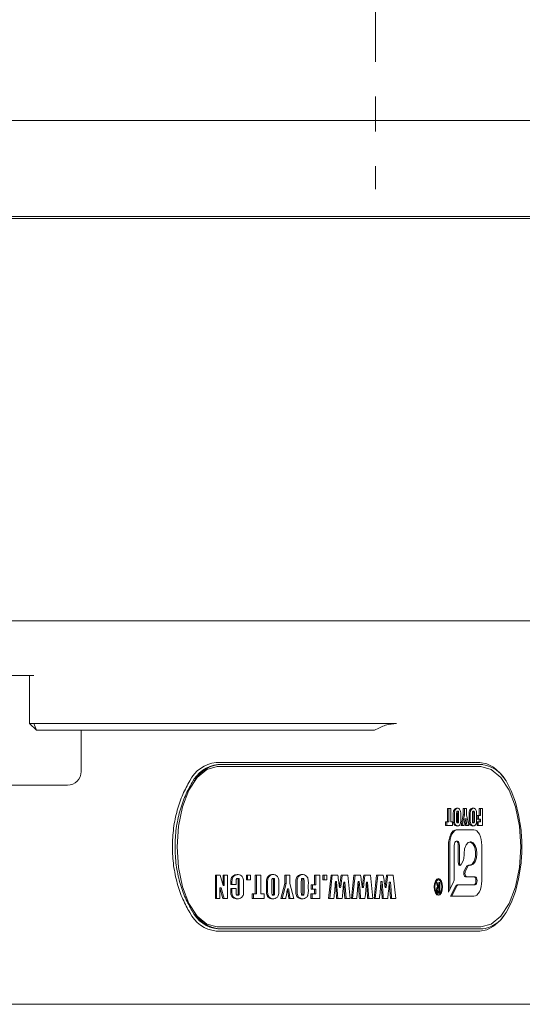
# Model space of a CAD drawing. Units: millimetres. Extents: x 0 to 524, y -1 to 558.
# Drawn here: x 66 to 76, y 108 to 126 of the extents above; entities that cross this region are included whole.
import ezdxf

# ---------------------------------------------------------------- set-up
doc = ezdxf.new("R2010")
doc.units = ezdxf.units.MM
doc.linetypes.add('CENTERX2', pattern=[20.32, 12.7, -2.54, 2.54, -2.54])
doc.layers.add('图框', color=179, linetype='Continuous')

msp = doc.modelspace()

# ---------------------------------------------------------------- linework, layer by layer
at = {"color": 7, "linetype": 'Continuous', "lineweight": 15}
for p, q in [((89.11289, 124.45409), (57.11289, 124.45409)), ((57.29493, 122.70409), (88.48789, 122.70409)), ((88.48789, 122.66659), (57.29493, 122.66659)), ((71.32463, 115.32909), (60.05733, 115.32909)), ((73.24553, 115.32909), (71.32463, 115.32909)), ((75.51394, 115.32909), (73.24553, 115.32909)), ((75.51394, 115.32909), (76.3677, 115.32909)), ((66.62328, 114.32909), (63.45883, 114.32909)), ((66.5478, 114.32909), (66.5478, 113.45409)), ((66.5478, 113.45409), (66.6728, 113.32909)), ((66.5478, 113.45409), (66.62328, 113.45409)), ((66.62328, 113.45409), (71.32463, 113.45409)), ((66.6728, 113.32909), (66.62328, 113.45409)), ((71.32463, 113.45409), (73.24553, 113.45409)), ((71.33684, 113.32909), (66.6728, 113.32909)), ((67.48789, 112.57909), (67.48789, 113.32909)), ((72.84533, 113.32909), (71.33684, 113.32909)), ((69.95144, 112.74159), (74.76394, 112.74159)), ((74.78559, 112.66659), (69.97309, 112.66659)), ((74.79641, 112.70409), (69.98391, 112.70409)), ((74.79641, 112.70409), (74.81806, 112.70409)), ((67.23789, 112.32909), (65.86289, 112.32909)), ((69.56533, 112.41863), (69.5509, 112.39822)), ((74.17577, 111.90182), (74.23755, 111.90182)), ((74.17577, 111.65836), (74.17577, 111.90182)), ((74.19742, 111.65836), (74.19742, 111.90182)), ((74.23755, 111.90182), (74.23755, 111.65836)), ((74.28115, 111.71934), (74.28115, 111.7718)), ((74.3028, 111.71934), (74.3028, 111.7718)), ((74.34292, 111.81268), (74.34292, 111.67023)), ((74.37198, 111.85095), (74.35033, 111.85095)), ((74.35564, 111.67023), (74.35564, 111.81495)), ((74.37729, 111.67023), (74.37729, 111.81495)), ((74.41742, 111.7718), (74.41742, 111.71934)), ((74.42287, 111.58932), (74.46465, 111.78759)), ((74.44452, 111.58932), (74.4863, 111.78759)), ((74.46465, 111.90182), (74.52279, 111.90182)), ((74.46465, 111.78759), (74.46465, 111.90182)), ((74.4863, 111.78759), (74.46465, 111.78759)), ((74.4863, 111.78759), (74.4863, 111.90182)), ((74.52279, 111.90182), (74.52279, 111.78855)), ((74.52279, 111.78855), (74.56276, 111.58932)), ((74.57003, 111.71934), (74.57003, 111.7718)), ((74.59168, 111.71934), (74.59168, 111.7718)), ((74.63181, 111.81268), (74.63181, 111.67023)), ((74.66087, 111.85095), (74.63921, 111.85095)), ((74.64452, 111.67023), (74.64452, 111.81495)), ((74.66617, 111.67023), (74.66617, 111.81495)), ((74.7063, 111.7718), (74.7063, 111.71934)), ((74.71901, 111.77464), (74.75535, 111.77464)), ((74.71901, 111.70923), (74.71901, 111.77464)), ((74.74067, 111.70923), (74.74067, 111.77464)), ((74.75535, 111.90182), (74.81713, 111.90182)), ((74.75535, 111.77464), (74.75535, 111.90182)), ((74.777, 111.77464), (74.75535, 111.77464)), ((74.777, 111.77464), (74.777, 111.90182)), ((74.81713, 111.90182), (74.81713, 111.58932)), ((74.14125, 111.65836), (74.17577, 111.65836)), ((74.14125, 111.58932), (74.14125, 111.65836)), ((74.27025, 111.58932), (74.14125, 111.58932)), ((74.1629, 111.58932), (74.1629, 111.65836)), ((74.19742, 111.65836), (74.17577, 111.65836)), ((74.23755, 111.65836), (74.27025, 111.65836)), ((74.27025, 111.65836), (74.27025, 111.58932)), ((74.37156, 111.64019), (74.34991, 111.64019)), ((74.47831, 111.58932), (74.42287, 111.58932)), ((74.51498, 111.71304), (74.49333, 111.71304)), ((74.56276, 111.58932), (74.50744, 111.58932)), ((74.66044, 111.64019), (74.63879, 111.64019)), ((74.71538, 111.65836), (74.75535, 111.65836)), ((74.71538, 111.58932), (74.71538, 111.65836)), ((74.81713, 111.58932), (74.71538, 111.58932)), ((74.75535, 111.70923), (74.71901, 111.70923)), ((74.73703, 111.58932), (74.73703, 111.65836)), ((74.75535, 111.65836), (74.75535, 111.70923)), ((74.777, 111.70923), (74.75535, 111.70923)), ((74.777, 111.65836), (74.75535, 111.65836)), ((74.777, 111.65836), (74.777, 111.70923)), ((74.65858, 111.51447), (74.33609, 111.51447)), ((74.1939, 111.23009), (74.1939, 110.37658)), ((74.21555, 111.23009), (74.21555, 110.41988)), ((74.29953, 110.62148), (74.29953, 111.23009)), ((74.35774, 111.30322), (74.33609, 111.30322)), ((74.37265, 111.23009), (74.37265, 110.92222)), ((74.3943, 111.23009), (74.3943, 110.92222)), ((74.60523, 111.29134), (74.58358, 111.29134)), ((74.80076, 110.58511), (74.80076, 111.23009)), ((74.47795, 111.03624), (74.47795, 111.08009)), ((74.42536, 110.87856), (74.45939, 110.94662)), ((74.58358, 110.86884), (74.56165, 110.86884)), ((74.60523, 110.86884), (74.58358, 110.86884)), ((69.93814, 110.68754), (70.02564, 110.68754)), ((69.93814, 110.26254), (69.93814, 110.68754)), ((69.95979, 110.26254), (69.95979, 110.68754)), ((70.02564, 110.68754), (70.07814, 110.49434)), ((70.07814, 110.68754), (70.16064, 110.68754)), ((70.07814, 110.49434), (70.07814, 110.68754)), ((70.09979, 110.49434), (70.09979, 110.68754)), ((70.16064, 110.68754), (70.16064, 110.26254)), ((70.50464, 110.68754), (70.57714, 110.68754)), ((70.50464, 110.60254), (70.50464, 110.68754)), ((70.52629, 110.60254), (70.52629, 110.68754)), ((70.57714, 110.68754), (70.57714, 110.60254)), ((70.66789, 110.68754), (70.76789, 110.68754)), ((70.66789, 110.34754), (70.66789, 110.68754)), ((70.68954, 110.34754), (70.68954, 110.68754)), ((70.76789, 110.68754), (70.76789, 110.34754)), ((71.20689, 110.68754), (71.29939, 110.68754)), ((71.20689, 110.53371), (71.20689, 110.68754)), ((71.22854, 110.53371), (71.22854, 110.68754)), ((71.29939, 110.68754), (71.29939, 110.53371)), ((71.74839, 110.68754), (71.84839, 110.68754)), ((71.74839, 110.50754), (71.74839, 110.68754)), ((71.77004, 110.50754), (71.77004, 110.68754)), ((71.84839, 110.68754), (71.84839, 110.26254)), ((71.90164, 110.68754), (71.97414, 110.68754)), ((71.90164, 110.60254), (71.90164, 110.68754)), ((71.92329, 110.60254), (71.92329, 110.68754)), ((71.97414, 110.68754), (71.97414, 110.60254)), ((72.00489, 110.26254), (72.05005, 110.68754)), ((72.02654, 110.26254), (72.0717, 110.68754)), ((72.05005, 110.68754), (72.17286, 110.68754)), ((72.23239, 110.68754), (72.3545, 110.68754)), ((72.3545, 110.68754), (72.39989, 110.26254)), ((72.42064, 110.26254), (72.4658, 110.68754)), ((72.44229, 110.26254), (72.48745, 110.68754)), ((72.4658, 110.68754), (72.58861, 110.68754)), ((72.64814, 110.68754), (72.77025, 110.68754)), ((72.77025, 110.68754), (72.81564, 110.26254)), ((72.83639, 110.26254), (72.88155, 110.68754)), ((72.85804, 110.26254), (72.9032, 110.68754)), ((72.88155, 110.68754), (73.00436, 110.68754)), ((73.06389, 110.68754), (73.186, 110.68754)), ((73.186, 110.68754), (73.23139, 110.26254)), ((74.51684, 110.83172), (74.48249, 110.763)), ((74.53849, 110.83172), (74.50414, 110.763)), ((70.21889, 110.51254), (70.21889, 110.52965)), ((70.31889, 110.51254), (70.21889, 110.51254)), ((70.24054, 110.51254), (70.24054, 110.52965)), ((70.31889, 110.56973), (70.31889, 110.51254)), ((70.35793, 110.62754), (70.33627, 110.62754)), ((70.35389, 110.37528), (70.35389, 110.57668)), ((70.37554, 110.37528), (70.37554, 110.57668)), ((70.45389, 110.53692), (70.45389, 110.41215)), ((70.57714, 110.60254), (70.50464, 110.60254)), ((70.87114, 110.43848), (70.87114, 110.51161)), ((70.89279, 110.43848), (70.89279, 110.51161)), ((70.97114, 110.56887), (70.97114, 110.36965)), ((71.00674, 110.62754), (70.98509, 110.62754)), ((70.99864, 110.36965), (70.99864, 110.57207)), ((71.02029, 110.36965), (71.02029, 110.57207)), ((71.09864, 110.51161), (71.09864, 110.43848)), ((71.13439, 110.26254), (71.20689, 110.53371)), ((71.15604, 110.26254), (71.22854, 110.53371)), ((71.22854, 110.53371), (71.20689, 110.53371)), ((71.29939, 110.53371), (71.36939, 110.26254)), ((71.40764, 110.43848), (71.40764, 110.51161)), ((71.42929, 110.43848), (71.42929, 110.51161)), ((71.50764, 110.56887), (71.50764, 110.36965)), ((71.54324, 110.62754), (71.52159, 110.62754)), ((71.53514, 110.36965), (71.53514, 110.57207)), ((71.55679, 110.36965), (71.55679, 110.57207)), ((71.63514, 110.51161), (71.63514, 110.43848)), ((71.68839, 110.50754), (71.74839, 110.50754)), ((71.68839, 110.42754), (71.68839, 110.50754)), ((71.71004, 110.42754), (71.71004, 110.50754)), ((71.77004, 110.50754), (71.74839, 110.50754)), ((71.97414, 110.60254), (71.90164, 110.60254)), ((72.14161, 110.40223), (72.12864, 110.56918)), ((72.15029, 110.56918), (72.12864, 110.56918)), ((72.16326, 110.40223), (72.15029, 110.56918)), ((72.29177, 110.40989), (72.28114, 110.55918)), ((72.30279, 110.55918), (72.28114, 110.55918)), ((72.31342, 110.40989), (72.30279, 110.55918)), ((72.55736, 110.40223), (72.54439, 110.56918)), ((72.56604, 110.56918), (72.54439, 110.56918)), ((72.57901, 110.40223), (72.56604, 110.56918)), ((72.70752, 110.40989), (72.69689, 110.55918)), ((72.71854, 110.55918), (72.69689, 110.55918)), ((72.72917, 110.40989), (72.71854, 110.55918)), ((72.97311, 110.40223), (72.96014, 110.56918)), ((72.98179, 110.56918), (72.96014, 110.56918)), ((72.99476, 110.40223), (72.98179, 110.56918)), ((73.12327, 110.40989), (73.11264, 110.55918)), ((73.13429, 110.55918), (73.11264, 110.55918)), ((73.14492, 110.40989), (73.13429, 110.55918)), ((73.97336, 110.55453), (73.98652, 110.55453)), ((73.99419, 110.4701), (73.97336, 110.55453)), ((73.98652, 110.55453), (74.00625, 110.47339)), ((74.03104, 110.59911), (74.00939, 110.59911)), ((74.02051, 110.55453), (74.03312, 110.55453)), ((74.02051, 110.47339), (74.02051, 110.55453)), ((74.03312, 110.55453), (74.03312, 110.36703)), ((74.1939, 110.37658), (74.28763, 110.56403)), ((74.65858, 110.51199), (74.35427, 110.51199)), ((74.50432, 110.65759), (74.65858, 110.65759)), ((74.68023, 110.65759), (74.65858, 110.65759)), ((74.68023, 110.51199), (74.65858, 110.51199)), ((70.02064, 110.45395), (70.02064, 110.26254)), ((70.07564, 110.26254), (70.02064, 110.45395)), ((70.04229, 110.45395), (70.02064, 110.45395)), ((70.09729, 110.26254), (70.04229, 110.45395)), ((70.09979, 110.49434), (70.07814, 110.49434)), ((70.21889, 110.44254), (70.31889, 110.44254)), ((70.21889, 110.40301), (70.21889, 110.44254)), ((70.24054, 110.40301), (70.24054, 110.44254)), ((70.31889, 110.44254), (70.31889, 110.36989)), ((70.35726, 110.32254), (70.33561, 110.32254)), ((70.61039, 110.34754), (70.66789, 110.34754)), ((70.61039, 110.26254), (70.61039, 110.34754)), ((70.63204, 110.26254), (70.63204, 110.34754)), ((70.68954, 110.34754), (70.66789, 110.34754)), ((70.76789, 110.34754), (70.82789, 110.34754)), ((70.82789, 110.34754), (70.82789, 110.26254)), ((71.00611, 110.32254), (70.98446, 110.32254)), ((71.27526, 110.43473), (71.25361, 110.43473)), ((71.54261, 110.32254), (71.52096, 110.32254)), ((71.68089, 110.34754), (71.74839, 110.34754)), ((71.68089, 110.26254), (71.68089, 110.34754)), ((71.74839, 110.42754), (71.68839, 110.42754)), ((71.70254, 110.26254), (71.70254, 110.34754)), ((71.74839, 110.34754), (71.74839, 110.42754)), ((71.77004, 110.42754), (71.74839, 110.42754)), ((71.77004, 110.34754), (71.74839, 110.34754)), ((71.77004, 110.34754), (71.77004, 110.42754)), ((72.22529, 110.45996), (72.20364, 110.45996)), ((72.30239, 110.26254), (72.29177, 110.40989)), ((72.32404, 110.26254), (72.31342, 110.40989)), ((72.64104, 110.45996), (72.61939, 110.45996)), ((72.71814, 110.26254), (72.70752, 110.40989)), ((72.73979, 110.26254), (72.72917, 110.40989)), ((73.05679, 110.45996), (73.03514, 110.45996)), ((73.13389, 110.26254), (73.12327, 110.40989)), ((73.15554, 110.26254), (73.14492, 110.40989)), ((73.98871, 110.42075), (73.9761, 110.42075)), ((74.01584, 110.4701), (73.99419, 110.4701)), ((74.02051, 110.45255), (74.00516, 110.45255)), ((74.03312, 110.36703), (74.00571, 110.36703)), ((74.00625, 110.47339), (74.02051, 110.47339)), ((74.00845, 110.38786), (74.02051, 110.38786)), ((74.00939, 110.3426), (74.03104, 110.3426)), ((74.01584, 110.4701), (74.01503, 110.47339)), ((74.03312, 110.47339), (74.02051, 110.47339)), ((74.02051, 110.38786), (74.02051, 110.45255)), ((74.03312, 110.45255), (74.02051, 110.45255)), ((74.03312, 110.38786), (74.02051, 110.38786)), ((74.32555, 110.48819), (74.23182, 110.30074)), ((74.3472, 110.48819), (74.25347, 110.30074)), ((70.02064, 110.26254), (69.93814, 110.26254)), ((70.16064, 110.26254), (70.07564, 110.26254)), ((70.82789, 110.26254), (70.61039, 110.26254)), ((71.22377, 110.26254), (71.13439, 110.26254)), ((71.36939, 110.26254), (71.28002, 110.26254)), ((71.84839, 110.26254), (71.68089, 110.26254)), ((72.10239, 110.26254), (72.00489, 110.26254)), ((72.2536, 110.26254), (72.15263, 110.26254)), ((72.39989, 110.26254), (72.30239, 110.26254)), ((72.51814, 110.26254), (72.42064, 110.26254)), ((72.66935, 110.26254), (72.56838, 110.26254)), ((72.81564, 110.26254), (72.71814, 110.26254)), ((72.93389, 110.26254), (72.83639, 110.26254)), ((73.0851, 110.26254), (72.98413, 110.26254)), ((73.23139, 110.26254), (73.13389, 110.26254)), ((74.23182, 110.30074), (74.65858, 110.30074)), ((69.5509, 110.00997), (69.56533, 109.98956)), ((74.76394, 109.66659), (69.95144, 109.66659)), ((69.97309, 109.74159), (74.78559, 109.74159)), ((69.98391, 109.70409), (74.79641, 109.70409)), ((74.81806, 109.70409), (74.79641, 109.70409)), ((65.57384, 108.32909), (69.47096, 108.32909)), ((69.47096, 108.32909), (75.51394, 108.32909)), ((75.51394, 108.32909), (76.3677, 108.32909))]:
    msp.add_line(p, q, dxfattribs=at)
at = {"color": 7, "linetype": 'Continuous', "lineweight": 15, "flags": 128}
for points in [[(69.97309, 112.66659), (69.78382, 112.61676), (69.60746, 112.47066), (69.45601, 112.23824), (69.3398, 111.93534), (69.26675, 111.58262), (69.24184, 111.20409), (69.26675, 110.82557), (69.3398, 110.47284), (69.45601, 110.16995), (69.60746, 109.93753), (69.78382, 109.79143), (69.97309, 109.74159)], [(74.76394, 112.74159), (74.893, 112.71977), (75.0184, 112.65492), (75.13657, 112.54889), (75.24417, 112.40468), (75.33813, 112.22639), (75.4158, 112.01908), (75.47496, 111.78863), (75.51394, 111.54159)], [(74.78559, 109.74159), (74.97485, 109.79143), (75.15121, 109.93753), (75.30266, 110.16995), (75.41887, 110.47284), (75.49192, 110.82557), (75.51684, 111.20409), (75.49192, 111.58262), (75.41887, 111.93534), (75.30266, 112.23824), (75.15121, 112.47066), (74.97485, 112.61676), (74.78559, 112.66659)], [(74.33609, 111.51447), (74.30835, 111.509), (74.28168, 111.49282), (74.25709, 111.46654), (74.23555, 111.43117), (74.21786, 111.38808), (74.20472, 111.33892), (74.19663, 111.28557), (74.1939, 111.23009)], [(74.35774, 111.51447), (74.33, 111.509), (74.30333, 111.49282), (74.27874, 111.46654), (74.2572, 111.43117), (74.23952, 111.38808), (74.22638, 111.33892), (74.21828, 111.28557), (74.21555, 111.23009)], [(74.80076, 111.23009), (74.79803, 111.28557), (74.78994, 111.33892), (74.7768, 111.38808), (74.75912, 111.43117), (74.73757, 111.46654), (74.71299, 111.49282), (74.68632, 111.509), (74.65858, 111.51447)], [(74.29953, 111.23009), (74.30231, 111.25807), (74.31024, 111.2818), (74.3221, 111.29765), (74.33609, 111.30322), (74.35008, 111.29765), (74.36194, 111.2818), (74.36987, 111.25807), (74.37265, 111.23009)], [(74.35774, 111.30322), (74.37173, 111.29765), (74.38359, 111.2818), (74.39152, 111.25807), (74.3943, 111.23009)], [(74.47795, 111.08009), (74.4875, 111.16784), (74.51441, 111.23974), (74.55382, 111.28278), (74.59861, 111.28919), (74.64068, 111.2578), (74.67243, 111.1943), (74.68813, 111.11015), (74.68492, 111.02057), (74.6634, 110.94175), (74.62745, 110.88793), (74.58358, 110.86884)], [(74.60523, 111.29134), (74.64565, 111.27526), (74.67992, 111.22946), (74.70281, 111.16093), (74.71085, 111.08009), (74.70281, 110.99925), (74.67992, 110.93071), (74.64565, 110.88492), (74.60523, 110.86884), (74.60523, 110.86884)], [(74.37265, 110.92222), (74.37398, 110.9043), (74.37785, 110.88791), (74.38394, 110.87449), (74.39171, 110.86517), (74.4005, 110.86077), (74.40955, 110.86166), (74.41808, 110.86776), (74.42536, 110.87856)], [(75.51394, 110.86659), (75.47496, 110.61956), (75.4158, 110.38911), (75.33813, 110.1818), (75.24417, 110.00351), (75.13657, 109.8593), (75.0184, 109.75327), (74.893, 109.68842), (74.76394, 109.66659)], [(74.48249, 110.763), (74.47709, 110.74845), (74.47404, 110.73138), (74.47359, 110.71329), (74.47579, 110.69571), (74.48045, 110.68016), (74.48716, 110.66799), (74.49536, 110.66025), (74.50432, 110.65759)], [(74.50414, 110.763), (74.49874, 110.74845), (74.49569, 110.73138), (74.49524, 110.71329), (74.49744, 110.69571), (74.5021, 110.68016), (74.50882, 110.66799), (74.51701, 110.66025), (74.52597, 110.65759)], [(73.93295, 110.47086), (73.93876, 110.41235), (73.95533, 110.36275), (73.98013, 110.32961), (74.00939, 110.31797), (74.03864, 110.32961), (74.06344, 110.36275), (74.08001, 110.41235), (74.08583, 110.47086), (74.08001, 110.52936), (74.06344, 110.57896), (74.03864, 110.6121), (74.00939, 110.62374), (73.98013, 110.6121), (73.95533, 110.57896), (73.93876, 110.52936), (73.93295, 110.47086)], [(73.94526, 110.47086), (73.95014, 110.42177), (73.96404, 110.38016), (73.98485, 110.35236), (74.00939, 110.3426), (74.03393, 110.35236), (74.05473, 110.38016), (74.06863, 110.42177), (74.07352, 110.47086), (74.06863, 110.51994), (74.05473, 110.56155), (74.03393, 110.58935), (74.00939, 110.59911), (73.98485, 110.58935), (73.96404, 110.56155), (73.95014, 110.51994), (73.94526, 110.47086)], [(74.02021, 110.6222), (74.00178, 110.6121), (73.98024, 110.5851)], [(74.06018, 110.5851), (74.05558, 110.58935), (74.03104, 110.59911)], [(74.65858, 110.65759), (74.67251, 110.65205), (74.68432, 110.63627), (74.69221, 110.61265), (74.69498, 110.58479), (74.69221, 110.55693), (74.68432, 110.53331), (74.67251, 110.51753), (74.65858, 110.51199)], [(74.65858, 110.30074), (74.68632, 110.3062), (74.71299, 110.32238), (74.73757, 110.34866), (74.75912, 110.38403), (74.7768, 110.42712), (74.78994, 110.47629), (74.79803, 110.52963), (74.80076, 110.58511)], [(74.68023, 110.65759), (74.69416, 110.65205), (74.70597, 110.63627), (74.71386, 110.61265), (74.71663, 110.58479), (74.71386, 110.55693), (74.70597, 110.53331), (74.69416, 110.51753), (74.68023, 110.51199)], [(73.98024, 110.35662), (74.00178, 110.32961), (74.02021, 110.31951)], [(74.03104, 110.3426), (74.05558, 110.35236), (74.06018, 110.35661)]]:
    msp.add_lwpolyline(points, dxfattribs=at)
at = {"color": 7, "linetype": 'Continuous', "lineweight": 15}
for centre, radius, start, end in [((70.01649, 112.13806), 0.60703, 96.152178, 153.986697), ((70.04738, 112.11528), 0.59222, 96.152178, 153.986697), ((70.07201, 112.12134), 0.58653, 96.505235, 148.380924), ((74.74136, 112.13927), 0.5675, 30.680599, 84.433242), ((67.23789, 112.57909), 0.25, 270, 0), ((74.46267, 110.91353), 0.06891, 172.757031, 225.48585), ((74.27215, 111.03213), 0.20584, 335.454827, 1.143334), ((74.56987, 110.81332), 0.05612, 98.416247, 160.862297), ((74.59152, 110.81332), 0.05612, 98.416247, 160.862297), ((74.16759, 110.61885), 0.13196, 335.454827, 1.143334), ((74.35954, 110.47639), 0.03598, 98.416247, 160.862297), ((74.38119, 110.47639), 0.03598, 98.416247, 160.862297), ((70.01649, 110.27013), 0.60703, 206.013303, 263.847822), ((70.04738, 110.29291), 0.59222, 206.013303, 263.847822), ((70.07201, 110.28685), 0.58653, 211.619076, 263.494765), ((74.74136, 110.26892), 0.5675, 275.566758, 329.319401)]:
    msp.add_arc(centre, radius, start, end, dxfattribs=at)
for points, knots in [([(73.24553, 113.45409), (73.17845, 113.44836), (73.04272, 113.43676), (72.91164, 113.36526), (72.84533, 113.32909)], [0, 0, 0, 0, 0.49419036, 1, 1, 1, 1]), ([(69.47096, 110.0039), (69.42756, 110.08137), (69.34056, 110.23671), (69.23728, 110.53333), (69.16928, 110.8591), (69.14563, 111.20333), (69.16905, 111.54763), (69.23692, 111.87351), (69.34016, 112.17062), (69.4273, 112.32629), (69.47096, 112.40429)], [0, 0, 0, 0, 0.12451672, 0.249657264, 0.374581389, 0.499595144, 0.625010902, 0.749933863, 0.874699202, 1, 1, 1, 1]), ([(69.51515, 112.37502), (69.47218, 112.29896), (69.3865, 112.14729), (69.28455, 111.8574), (69.21747, 111.53939), (69.19429, 111.20335), (69.21769, 110.86738), (69.2849, 110.54947), (69.38689, 110.26007), (69.47245, 110.10872), (69.51515, 110.03317)], [0, 0, 0, 0, 0.125581599, 0.250407055, 0.375211022, 0.500404062, 0.625196077, 0.75000169, 0.875203518, 1, 1, 1, 1]), ([(74.28115, 111.7718), (74.2803, 111.79655), (74.27911, 111.83097), (74.28967, 111.86988), (74.30387, 111.89256), (74.32482, 111.90691), (74.34172, 111.90836), (74.35019, 111.90909)], [0, 0, 0, 0, 0.3140441, 0.43667918, 0.55983099, 0.77954985, 1, 1, 1, 1]), ([(74.3028, 111.7718), (74.30195, 111.79655), (74.30076, 111.83097), (74.31132, 111.86988), (74.32552, 111.89256), (74.34647, 111.90691), (74.36337, 111.90836), (74.37184, 111.90909)], [0, 0, 0, 0, 0.3140441, 0.43667918, 0.55983099, 0.77954985, 1, 1, 1, 1]), ([(74.35033, 111.85095), (74.34936, 111.85087), (74.34741, 111.85071), (74.34465, 111.8477), (74.34366, 111.84189), (74.34299, 111.83034), (74.34296, 111.82053), (74.34292, 111.81268)], [0, 0, 0, 0, 0.12505325, 0.24934766, 0.37358906, 0.49884286, 1, 1, 1, 1]), ([(74.35019, 111.90909), (74.36073, 111.90798), (74.38168, 111.90578), (74.41066, 111.87705), (74.41794, 111.82132), (74.41759, 111.78842), (74.41742, 111.7718)], [0, 0, 0, 0, 0.281865877, 0.56037593, 0.777917813, 1, 1, 1, 1]), ([(74.35564, 111.81495), (74.35555, 111.82184), (74.35542, 111.83215), (74.35528, 111.84379), (74.35398, 111.84841), (74.35253, 111.85051), (74.35121, 111.85077), (74.35033, 111.85095)], [0, 0, 0, 0, 0.50080389, 0.75064798, 0.81318124, 0.8757184, 1, 1, 1, 1]), ([(74.37729, 111.81495), (74.3772, 111.82184), (74.37707, 111.83215), (74.37693, 111.84379), (74.37563, 111.84841), (74.37418, 111.85051), (74.37286, 111.85077), (74.37198, 111.85095)], [0, 0, 0, 0, 0.50080389, 0.75064798, 0.81318124, 0.8757184, 1, 1, 1, 1]), ([(74.57003, 111.7718), (74.56918, 111.79655), (74.56799, 111.83097), (74.57855, 111.86988), (74.59275, 111.89256), (74.6137, 111.90691), (74.6306, 111.90836), (74.63907, 111.90909)], [0, 0, 0, 0, 0.314044098, 0.436679176, 0.559830994, 0.779549846, 1, 1, 1, 1]), ([(74.59168, 111.7718), (74.59083, 111.79655), (74.58964, 111.83097), (74.6002, 111.86988), (74.6144, 111.89256), (74.63535, 111.90691), (74.65226, 111.90836), (74.66072, 111.90909)], [0, 0, 0, 0, 0.314044098, 0.436679176, 0.559830994, 0.779549846, 1, 1, 1, 1]), ([(74.63921, 111.85095), (74.63824, 111.85087), (74.63629, 111.85071), (74.63353, 111.8477), (74.63254, 111.84189), (74.63187, 111.83034), (74.63184, 111.82053), (74.63181, 111.81268)], [0, 0, 0, 0, 0.12505325, 0.24934766, 0.37358906, 0.49884286, 1, 1, 1, 1]), ([(74.63907, 111.90909), (74.64961, 111.90798), (74.67056, 111.90578), (74.69955, 111.87705), (74.70683, 111.82132), (74.70647, 111.78842), (74.7063, 111.7718)], [0, 0, 0, 0, 0.281865877, 0.56037593, 0.777917813, 1, 1, 1, 1]), ([(74.64452, 111.81495), (74.64443, 111.82184), (74.6443, 111.83215), (74.64416, 111.84379), (74.64286, 111.84841), (74.64141, 111.85051), (74.64009, 111.85077), (74.63921, 111.85095)], [0, 0, 0, 0, 0.50080389, 0.75064798, 0.81318124, 0.8757184, 1, 1, 1, 1]), ([(74.66617, 111.81495), (74.66608, 111.82184), (74.66595, 111.83215), (74.66581, 111.84379), (74.66451, 111.84841), (74.66306, 111.85051), (74.66174, 111.85077), (74.66087, 111.85095)], [0, 0, 0, 0, 0.50080389, 0.75064798, 0.81318124, 0.8757184, 1, 1, 1, 1]), ([(74.35019, 111.58205), (74.33954, 111.58328), (74.31835, 111.58571), (74.28886, 111.61326), (74.28048, 111.66918), (74.28093, 111.70249), (74.28115, 111.71934)], [0, 0, 0, 0, 0.281959218, 0.560753424, 0.777858564, 1, 1, 1, 1]), ([(74.37184, 111.58205), (74.36119, 111.58328), (74.34, 111.58571), (74.31051, 111.61326), (74.30213, 111.66918), (74.30258, 111.70249), (74.3028, 111.71934)], [0, 0, 0, 0, 0.28195922, 0.56075342, 0.77785856, 1, 1, 1, 1]), ([(74.34292, 111.67023), (74.34297, 111.66384), (74.34303, 111.65585), (74.34379, 111.64634), (74.34518, 111.64214), (74.34752, 111.64037), (74.34911, 111.64025), (74.34991, 111.64019)], [0, 0, 0, 0, 0.500965897, 0.626151203, 0.749910744, 0.874758379, 1, 1, 1, 1]), ([(74.34991, 111.64019), (74.35066, 111.64033), (74.35217, 111.6406), (74.35428, 111.64305), (74.35495, 111.64761), (74.35562, 111.65651), (74.35563, 111.66413), (74.35564, 111.67023)], [0, 0, 0, 0, 0.1249718, 0.24963485, 0.37385456, 0.49906561, 1, 1, 1, 1]), ([(74.41742, 111.71934), (74.41821, 111.695), (74.41932, 111.66115), (74.40967, 111.62197), (74.39591, 111.59881), (74.37525, 111.58429), (74.35855, 111.5828), (74.35019, 111.58205)], [0, 0, 0, 0, 0.31419967, 0.43686504, 0.56000856, 0.77959861, 1, 1, 1, 1]), ([(74.37156, 111.64019), (74.37231, 111.64033), (74.37382, 111.6406), (74.37593, 111.64305), (74.3766, 111.64761), (74.37727, 111.65651), (74.37728, 111.66413), (74.37729, 111.67023)], [0, 0, 0, 0, 0.1249718, 0.24963485, 0.37385456, 0.49906561, 1, 1, 1, 1]), ([(74.49333, 111.71304), (74.49072, 111.68985), (74.48605, 111.64844), (74.48068, 111.60739), (74.47831, 111.58932)], [0, 0, 0, 0, 0.55998623, 1, 1, 1, 1]), ([(74.50744, 111.58932), (74.50556, 111.60322), (74.50247, 111.62611), (74.4985, 111.65816), (74.49528, 111.68537), (74.49398, 111.70382), (74.49333, 111.71304)], [0, 0, 0, 0, 0.3400464, 0.56007769, 0.78009586, 1, 1, 1, 1]), ([(74.52909, 111.58932), (74.52721, 111.60322), (74.52412, 111.62611), (74.52015, 111.65816), (74.51693, 111.68537), (74.51563, 111.70382), (74.51498, 111.71304)], [0, 0, 0, 0, 0.3400464, 0.56007769, 0.78009586, 1, 1, 1, 1]), ([(74.63907, 111.58205), (74.62842, 111.58328), (74.60723, 111.58571), (74.57774, 111.61326), (74.56936, 111.66918), (74.56981, 111.70249), (74.57003, 111.71934)], [0, 0, 0, 0, 0.28195922, 0.56075342, 0.77785856, 1, 1, 1, 1]), ([(74.66072, 111.58205), (74.65007, 111.58328), (74.62888, 111.58571), (74.59939, 111.61326), (74.59101, 111.66918), (74.59146, 111.70249), (74.59168, 111.71934)], [0, 0, 0, 0, 0.28195922, 0.56075342, 0.77785856, 1, 1, 1, 1]), ([(74.63181, 111.67023), (74.63185, 111.66384), (74.63192, 111.65585), (74.63267, 111.64634), (74.63406, 111.64214), (74.6364, 111.64037), (74.63799, 111.64025), (74.63879, 111.64019)], [0, 0, 0, 0, 0.5009659, 0.6261512, 0.74991074, 0.87475838, 1, 1, 1, 1]), ([(74.63879, 111.64019), (74.63954, 111.64033), (74.64105, 111.6406), (74.64316, 111.64305), (74.64383, 111.64761), (74.6445, 111.65651), (74.64451, 111.66413), (74.64452, 111.67023)], [0, 0, 0, 0, 0.1249718, 0.24963485, 0.37385456, 0.49906561, 1, 1, 1, 1]), ([(74.7063, 111.71934), (74.70709, 111.695), (74.7082, 111.66115), (74.69856, 111.62197), (74.68479, 111.59881), (74.66413, 111.58429), (74.64744, 111.5828), (74.63907, 111.58205)], [0, 0, 0, 0, 0.314199667, 0.43686504, 0.560008561, 0.779598613, 1, 1, 1, 1]), ([(74.66044, 111.64019), (74.66119, 111.64033), (74.6627, 111.6406), (74.66481, 111.64305), (74.66549, 111.64761), (74.66615, 111.65651), (74.66616, 111.66413), (74.66617, 111.67023)], [0, 0, 0, 0, 0.1249718, 0.24963485, 0.37385456, 0.49906561, 1, 1, 1, 1]), ([(75.51394, 111.54159), (75.52448, 111.42875), (75.54551, 111.20373), (75.52444, 110.97875), (75.51394, 110.86659)], [0, 0, 0, 0, 0.5015211, 1, 1, 1, 1]), ([(70.21889, 110.52965), (70.21876, 110.55817), (70.21856, 110.60082), (70.23494, 110.64841), (70.27211, 110.68842), (70.30712, 110.69349), (70.3351, 110.69754)], [0, 0, 0, 0, 0.25067649, 0.3748765, 0.50043616, 1, 1, 1, 1]), ([(70.24054, 110.52965), (70.24041, 110.55817), (70.24021, 110.60082), (70.25659, 110.64841), (70.29376, 110.68842), (70.32877, 110.69349), (70.35675, 110.69754)], [0, 0, 0, 0, 0.250676487, 0.374876502, 0.500436157, 1, 1, 1, 1]), ([(70.3351, 110.69754), (70.36323, 110.69542), (70.3984, 110.69276), (70.43631, 110.65494), (70.45321, 110.60801), (70.45362, 110.56538), (70.45389, 110.53692)], [0, 0, 0, 0, 0.50016254, 0.6255539, 0.74994865, 1, 1, 1, 1]), ([(70.87114, 110.51161), (70.87038, 110.54104), (70.86923, 110.585), (70.88146, 110.64004), (70.9181, 110.69116), (70.95522, 110.69471), (70.98489, 110.69754)], [0, 0, 0, 0, 0.25165143, 0.37580322, 0.50118966, 1, 1, 1, 1]), ([(70.89279, 110.51161), (70.89203, 110.54104), (70.89088, 110.585), (70.90311, 110.64004), (70.93975, 110.69116), (70.97687, 110.69471), (71.00654, 110.69754)], [0, 0, 0, 0, 0.25165143, 0.37580322, 0.50118966, 1, 1, 1, 1]), ([(70.98489, 110.69754), (71.01456, 110.69468), (71.05169, 110.6911), (71.08829, 110.63996), (71.10061, 110.58502), (71.09943, 110.54105), (71.09864, 110.51161)], [0, 0, 0, 0, 0.4988164, 0.624249792, 0.748350232, 1, 1, 1, 1]), ([(71.40764, 110.51161), (71.40688, 110.54104), (71.40573, 110.585), (71.41796, 110.64004), (71.4546, 110.69116), (71.49172, 110.69471), (71.52139, 110.69754)], [0, 0, 0, 0, 0.25165143, 0.37580322, 0.50118966, 1, 1, 1, 1]), ([(71.42929, 110.51161), (71.42853, 110.54104), (71.42738, 110.585), (71.43961, 110.64004), (71.47625, 110.69116), (71.51337, 110.69471), (71.54304, 110.69754)], [0, 0, 0, 0, 0.25165143, 0.37580322, 0.50118966, 1, 1, 1, 1]), ([(71.52139, 110.69754), (71.55106, 110.69468), (71.58819, 110.6911), (71.62479, 110.63996), (71.63711, 110.58502), (71.63593, 110.54105), (71.63514, 110.51161)], [0, 0, 0, 0, 0.4988164, 0.62424979, 0.74835023, 1, 1, 1, 1]), ([(72.17286, 110.68754), (72.17924, 110.6454), (72.19064, 110.57015), (72.19967, 110.49364), (72.20364, 110.45996)], [0, 0, 0, 0, 0.55997886, 1, 1, 1, 1]), ([(72.20364, 110.45996), (72.20689, 110.48576), (72.21225, 110.52825), (72.21976, 110.5874), (72.22605, 110.63749), (72.23028, 110.67086), (72.23239, 110.68754)], [0, 0, 0, 0, 0.33999972, 0.55999936, 0.77999968, 1, 1, 1, 1]), ([(72.22529, 110.45996), (72.22854, 110.48576), (72.2339, 110.52825), (72.24141, 110.5874), (72.2477, 110.63749), (72.25193, 110.67086), (72.25404, 110.68754)], [0, 0, 0, 0, 0.33999972, 0.55999936, 0.77999968, 1, 1, 1, 1]), ([(72.58861, 110.68754), (72.59499, 110.6454), (72.60639, 110.57015), (72.61542, 110.49364), (72.61939, 110.45996)], [0, 0, 0, 0, 0.55997886, 1, 1, 1, 1]), ([(72.61939, 110.45996), (72.62264, 110.48576), (72.628, 110.52825), (72.63551, 110.5874), (72.6418, 110.63749), (72.64603, 110.67086), (72.64814, 110.68754)], [0, 0, 0, 0, 0.339999723, 0.559999363, 0.779999675, 1, 1, 1, 1]), ([(72.64104, 110.45996), (72.64429, 110.48576), (72.64965, 110.52825), (72.65716, 110.5874), (72.66345, 110.63749), (72.66768, 110.67086), (72.66979, 110.68754)], [0, 0, 0, 0, 0.33999972, 0.55999936, 0.77999968, 1, 1, 1, 1]), ([(73.00436, 110.68754), (73.01074, 110.6454), (73.02214, 110.57015), (73.03117, 110.49364), (73.03514, 110.45996)], [0, 0, 0, 0, 0.55997886, 1, 1, 1, 1]), ([(73.03514, 110.45996), (73.03839, 110.48576), (73.04375, 110.52825), (73.05126, 110.5874), (73.05755, 110.63749), (73.06178, 110.67086), (73.06389, 110.68754)], [0, 0, 0, 0, 0.33999972, 0.55999936, 0.77999968, 1, 1, 1, 1]), ([(73.05679, 110.45996), (73.06004, 110.48576), (73.0654, 110.52825), (73.07291, 110.5874), (73.0792, 110.63749), (73.08343, 110.67086), (73.08554, 110.68754)], [0, 0, 0, 0, 0.33999972, 0.55999936, 0.77999968, 1, 1, 1, 1]), ([(70.33627, 110.62754), (70.33292, 110.62728), (70.32788, 110.62688), (70.32211, 110.61899), (70.31884, 110.59958), (70.31887, 110.583), (70.31889, 110.56973)], [0, 0, 0, 0, 0.24971323, 0.3742909, 0.49913384, 1, 1, 1, 1]), ([(70.35389, 110.57668), (70.35406, 110.58918), (70.35427, 110.60478), (70.34975, 110.62159), (70.34395, 110.62695), (70.33935, 110.62731), (70.33627, 110.62754)], [0, 0, 0, 0, 0.500506, 0.62485708, 0.74967408, 1, 1, 1, 1]), ([(70.37554, 110.57668), (70.37571, 110.58918), (70.37592, 110.60478), (70.3714, 110.62159), (70.3656, 110.62695), (70.361, 110.62731), (70.35793, 110.62754)], [0, 0, 0, 0, 0.500506, 0.62485708, 0.74967408, 1, 1, 1, 1]), ([(70.98509, 110.62754), (70.98352, 110.62741), (70.98039, 110.62716), (70.97578, 110.62391), (70.97291, 110.6158), (70.97132, 110.59712), (70.97122, 110.58143), (70.97114, 110.56887)], [0, 0, 0, 0, 0.12520604, 0.25025742, 0.37407104, 0.49922278, 1, 1, 1, 1]), ([(70.99864, 110.57207), (70.99855, 110.58408), (70.99843, 110.59907), (70.99705, 110.61712), (70.99405, 110.62457), (70.98959, 110.62722), (70.98659, 110.62744), (70.98509, 110.62754)], [0, 0, 0, 0, 0.5010434, 0.62621925, 0.74972589, 0.8746665, 1, 1, 1, 1]), ([(71.02029, 110.57207), (71.0202, 110.58408), (71.02008, 110.59907), (71.0187, 110.61712), (71.0157, 110.62457), (71.01124, 110.62722), (71.00824, 110.62744), (71.00674, 110.62754)], [0, 0, 0, 0, 0.5010434, 0.62621925, 0.74972589, 0.8746665, 1, 1, 1, 1]), ([(71.52159, 110.62754), (71.52002, 110.62741), (71.51689, 110.62716), (71.51228, 110.62391), (71.50941, 110.6158), (71.50782, 110.59712), (71.50772, 110.58143), (71.50764, 110.56887)], [0, 0, 0, 0, 0.12520604, 0.25025742, 0.37407104, 0.49922278, 1, 1, 1, 1]), ([(71.53514, 110.57207), (71.53505, 110.58408), (71.53493, 110.59907), (71.53355, 110.61712), (71.53055, 110.62457), (71.52609, 110.62722), (71.52309, 110.62744), (71.52159, 110.62754)], [0, 0, 0, 0, 0.5010434, 0.62621925, 0.74972589, 0.8746665, 1, 1, 1, 1]), ([(71.55679, 110.57207), (71.5567, 110.58408), (71.55658, 110.59907), (71.5552, 110.61712), (71.5522, 110.62457), (71.54774, 110.62722), (71.54474, 110.62744), (71.54324, 110.62754)], [0, 0, 0, 0, 0.5010434, 0.62621925, 0.74972589, 0.8746665, 1, 1, 1, 1]), ([(72.12864, 110.56918), (72.12507, 110.51148), (72.11869, 110.40844), (72.10737, 110.30712), (72.10239, 110.26254)], [0, 0, 0, 0, 0.55998896, 1, 1, 1, 1]), ([(72.28114, 110.55918), (72.27663, 110.50358), (72.26859, 110.40427), (72.25818, 110.30585), (72.2536, 110.26254)], [0, 0, 0, 0, 0.5599802, 1, 1, 1, 1]), ([(72.54439, 110.56918), (72.54082, 110.51148), (72.53444, 110.40844), (72.52312, 110.30712), (72.51814, 110.26254)], [0, 0, 0, 0, 0.55998896, 1, 1, 1, 1]), ([(72.69689, 110.55918), (72.69238, 110.50358), (72.68434, 110.40427), (72.67393, 110.30585), (72.66935, 110.26254)], [0, 0, 0, 0, 0.5599802, 1, 1, 1, 1]), ([(72.96014, 110.56918), (72.95657, 110.51148), (72.95019, 110.40844), (72.93887, 110.30712), (72.93389, 110.26254)], [0, 0, 0, 0, 0.55998896, 1, 1, 1, 1]), ([(73.11264, 110.55918), (73.10813, 110.50358), (73.10009, 110.40427), (73.08968, 110.30585), (73.0851, 110.26254)], [0, 0, 0, 0, 0.5599802, 1, 1, 1, 1]), ([(70.33792, 110.25254), (70.31059, 110.25533), (70.27642, 110.25881), (70.23915, 110.29195), (70.21946, 110.33247), (70.21912, 110.37478), (70.21889, 110.40301)], [0, 0, 0, 0, 0.50051941, 0.62609906, 0.75053402, 1, 1, 1, 1]), ([(70.35957, 110.25254), (70.33225, 110.25533), (70.29807, 110.25881), (70.2608, 110.29195), (70.24111, 110.33247), (70.24077, 110.37478), (70.24054, 110.40301)], [0, 0, 0, 0, 0.50051941, 0.62609906, 0.75053402, 1, 1, 1, 1]), ([(70.31889, 110.36989), (70.31862, 110.35803), (70.31827, 110.34324), (70.32276, 110.32747), (70.32838, 110.32301), (70.33272, 110.32273), (70.33561, 110.32254)], [0, 0, 0, 0, 0.50033795, 0.62434285, 0.74954633, 1, 1, 1, 1]), ([(70.33561, 110.32254), (70.3388, 110.32279), (70.34357, 110.32317), (70.34969, 110.32848), (70.35433, 110.3461), (70.35409, 110.3623), (70.35389, 110.37528)], [0, 0, 0, 0, 0.25031482, 0.37519019, 0.49950326, 1, 1, 1, 1]), ([(70.45389, 110.41215), (70.45454, 110.3835), (70.45552, 110.34054), (70.43616, 110.29885), (70.40046, 110.25865), (70.3657, 110.25526), (70.33792, 110.25254)], [0, 0, 0, 0, 0.24992145, 0.37478902, 0.50022966, 1, 1, 1, 1]), ([(70.35726, 110.32254), (70.36045, 110.32279), (70.36522, 110.32317), (70.37134, 110.32848), (70.37598, 110.3461), (70.37574, 110.3623), (70.37554, 110.37528)], [0, 0, 0, 0, 0.250314823, 0.375190192, 0.499503256, 1, 1, 1, 1]), ([(70.98489, 110.25254), (70.95522, 110.25539), (70.91808, 110.25896), (70.8815, 110.31014), (70.86919, 110.36508), (70.87036, 110.40904), (70.87114, 110.43848)], [0, 0, 0, 0, 0.49883654, 0.62429536, 0.74837414, 1, 1, 1, 1]), ([(71.00654, 110.25254), (70.97687, 110.25539), (70.93973, 110.25896), (70.90315, 110.31014), (70.89084, 110.36508), (70.89201, 110.40904), (70.89279, 110.43848)], [0, 0, 0, 0, 0.49883654, 0.62429536, 0.74837414, 1, 1, 1, 1]), ([(70.97114, 110.36965), (70.97116, 110.35909), (70.97118, 110.34589), (70.97348, 110.33042), (70.9777, 110.32317), (70.98176, 110.32279), (70.98446, 110.32254)], [0, 0, 0, 0, 0.50107898, 0.62608897, 0.75078758, 1, 1, 1, 1]), ([(70.98446, 110.32254), (70.98716, 110.32297), (70.9912, 110.32361), (70.99582, 110.32998), (70.9987, 110.34545), (70.99867, 110.35889), (70.99864, 110.36965)], [0, 0, 0, 0, 0.24925865, 0.37415758, 0.49903582, 1, 1, 1, 1]), ([(71.09864, 110.43848), (71.09941, 110.40905), (71.10055, 110.36509), (71.08833, 110.31003), (71.05167, 110.25897), (71.01455, 110.2554), (70.98489, 110.25254)], [0, 0, 0, 0, 0.25165132, 0.37580555, 0.50119556, 1, 1, 1, 1]), ([(71.00611, 110.32254), (71.00881, 110.32297), (71.01285, 110.32361), (71.01747, 110.32998), (71.02036, 110.34545), (71.02032, 110.35889), (71.02029, 110.36965)], [0, 0, 0, 0, 0.24925865, 0.37415758, 0.49903582, 1, 1, 1, 1]), ([(71.25361, 110.43473), (71.2483, 110.40241), (71.23881, 110.34469), (71.22836, 110.28764), (71.22377, 110.26254)], [0, 0, 0, 0, 0.5599894, 1, 1, 1, 1]), ([(71.28002, 110.26254), (71.27685, 110.28195), (71.27164, 110.31392), (71.26458, 110.35858), (71.25875, 110.39645), (71.25532, 110.42197), (71.25361, 110.43473)], [0, 0, 0, 0, 0.34000786, 0.5600135, 0.78001648, 1, 1, 1, 1]), ([(71.30167, 110.26254), (71.2985, 110.28195), (71.29329, 110.31392), (71.28623, 110.35858), (71.2804, 110.39645), (71.27697, 110.42197), (71.27526, 110.43473)], [0, 0, 0, 0, 0.34000786, 0.5600135, 0.78001648, 1, 1, 1, 1]), ([(71.52139, 110.25254), (71.49172, 110.25539), (71.45458, 110.25896), (71.418, 110.31014), (71.40569, 110.36508), (71.40686, 110.40904), (71.40764, 110.43848)], [0, 0, 0, 0, 0.49883654, 0.624295361, 0.748374138, 1, 1, 1, 1]), ([(71.54304, 110.25254), (71.51337, 110.25539), (71.47623, 110.25896), (71.43965, 110.31014), (71.42734, 110.36508), (71.42851, 110.40904), (71.42929, 110.43848)], [0, 0, 0, 0, 0.49883654, 0.62429536, 0.74837414, 1, 1, 1, 1]), ([(71.50764, 110.36965), (71.50766, 110.35909), (71.50768, 110.34589), (71.50998, 110.33042), (71.5142, 110.32317), (71.51826, 110.32279), (71.52096, 110.32254)], [0, 0, 0, 0, 0.50107898, 0.62608897, 0.75078758, 1, 1, 1, 1]), ([(71.52096, 110.32254), (71.52366, 110.32297), (71.5277, 110.32361), (71.53232, 110.32998), (71.5352, 110.34545), (71.53517, 110.35889), (71.53514, 110.36965)], [0, 0, 0, 0, 0.24925865, 0.37415758, 0.49903582, 1, 1, 1, 1]), ([(71.63514, 110.43848), (71.63591, 110.40905), (71.63705, 110.36509), (71.62483, 110.31003), (71.58817, 110.25897), (71.55105, 110.2554), (71.52139, 110.25254)], [0, 0, 0, 0, 0.25165132, 0.37580555, 0.50119556, 1, 1, 1, 1]), ([(71.54261, 110.32254), (71.54531, 110.32297), (71.54935, 110.32361), (71.55397, 110.32998), (71.55686, 110.34545), (71.55682, 110.35889), (71.55679, 110.36965)], [0, 0, 0, 0, 0.24925865, 0.37415758, 0.49903582, 1, 1, 1, 1]), ([(72.15263, 110.26254), (72.15135, 110.27837), (72.14926, 110.30443), (72.14641, 110.34075), (72.14403, 110.3715), (72.14242, 110.39199), (72.14161, 110.40223)], [0, 0, 0, 0, 0.33999686, 0.5599977, 0.77999881, 1, 1, 1, 1]), ([(72.17428, 110.26254), (72.17301, 110.27837), (72.17091, 110.30443), (72.16806, 110.34075), (72.16568, 110.3715), (72.16407, 110.39199), (72.16326, 110.40223)], [0, 0, 0, 0, 0.33999686, 0.5599977, 0.77999881, 1, 1, 1, 1]), ([(72.56838, 110.26254), (72.5671, 110.27837), (72.56501, 110.30443), (72.56216, 110.34075), (72.55978, 110.3715), (72.55817, 110.39199), (72.55736, 110.40223)], [0, 0, 0, 0, 0.33999686, 0.5599977, 0.77999881, 1, 1, 1, 1]), ([(72.59003, 110.26254), (72.58876, 110.27837), (72.58666, 110.30443), (72.58381, 110.34075), (72.58143, 110.3715), (72.57982, 110.39199), (72.57901, 110.40223)], [0, 0, 0, 0, 0.33999686, 0.5599977, 0.77999881, 1, 1, 1, 1]), ([(72.98413, 110.26254), (72.98285, 110.27837), (72.98076, 110.30443), (72.97791, 110.34075), (72.97553, 110.3715), (72.97392, 110.39199), (72.97311, 110.40223)], [0, 0, 0, 0, 0.33999686, 0.5599977, 0.77999881, 1, 1, 1, 1]), ([(73.00578, 110.26254), (73.00451, 110.27837), (73.00241, 110.30443), (72.99956, 110.34075), (72.99718, 110.3715), (72.99557, 110.39199), (72.99476, 110.40223)], [0, 0, 0, 0, 0.33999686, 0.5599977, 0.77999881, 1, 1, 1, 1]), ([(73.9761, 110.42075), (73.97626, 110.42701), (73.97658, 110.43948), (73.98104, 110.45493), (73.98723, 110.46539), (73.99187, 110.46853), (73.99419, 110.4701)], [0, 0, 0, 0, 0.28037049, 0.55921566, 0.77971531, 1, 1, 1, 1]), ([(74.00571, 110.36703), (74.00145, 110.3676), (73.99297, 110.36876), (73.982, 110.38059), (73.97662, 110.40065), (73.97627, 110.41404), (73.9761, 110.42075)], [0, 0, 0, 0, 0.28074963, 0.55990913, 0.77926104, 1, 1, 1, 1]), ([(74.00516, 110.45255), (74.00274, 110.45209), (73.9979, 110.45118), (73.99176, 110.44391), (73.98897, 110.43222), (73.9888, 110.42458), (73.98871, 110.42075)], [0, 0, 0, 0, 0.28045404, 0.55962435, 0.77918883, 1, 1, 1, 1]), ([(73.98871, 110.42075), (73.98896, 110.41522), (73.98947, 110.4042), (73.9968, 110.38892), (74.00402, 110.38826), (74.00845, 110.38786)], [0, 0, 0, 0, 0.28065315, 0.5595886, 1, 1, 1, 1]), ([(74.02736, 110.36703), (74.02317, 110.36768), (74.01482, 110.36899), (74.00492, 110.37794), (74.00248, 110.38808), (74.00189, 110.39052)], [0, 0, 0, 0, 0.43288104, 0.863310292, 1, 1, 1, 1]), ([(74.00342, 110.45509), (74.00344, 110.45515), (74.00464, 110.45946), (74.00906, 110.46517), (74.01358, 110.46846), (74.01584, 110.4701)], [0, 0, 0, 0, 0.00692756, 0.50370593, 1, 1, 1, 1])]:
    msp.add_open_spline(points, degree=3, knots=knots, dxfattribs=at)
at = {"layer": '图框', "linetype": 'CENTERX2', "lineweight": 0, "ltscale": 0.25}
msp.add_line((72.86289, 128.70409), (72.86289, 123.20409), dxfattribs=at)

doc.saveas('drawing.dxf')
